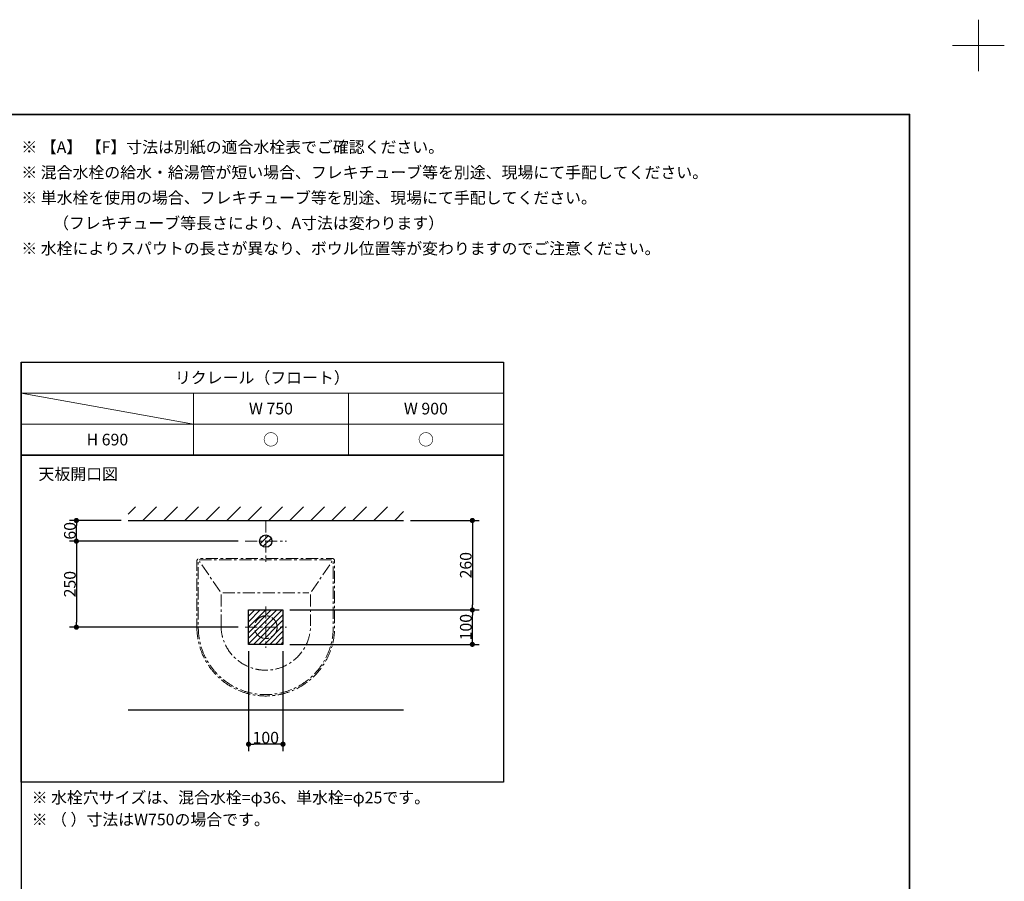
# Model space of a CAD drawing. Units: millimetres. Extents: x -4275 to 7850, y -3045 to 3045.
# Drawn here: x 1415 to 4275, y 542 to 3045 of the extents above; entities that cross this region are included whole.
import ezdxf

# ---------------------------------------------------------------- set-up
doc = ezdxf.new("R2010")
doc.units = ezdxf.units.MM
doc.header["$LTSCALE"] = 20
doc.header["$PDMODE"] = 1
doc.header["$PDSIZE"] = -2
doc.linetypes.add('ラインタイプ-3', pattern=[2.91, 1.76, -0.4, 0.35, -0.4])
for name, color, linetype, lineweight in [('1図面枠', 7, 'Continuous', 15), ('2寸法-1', 7, 'Continuous', 15), ('3一般', 7, 'Continuous', 15)]:
    doc.layers.add(name, color=color, linetype=linetype, lineweight=lineweight)
doc.styles.add('MS PGothic', font='txt', dxfattribs={"bigfont": 'MS PGothic'})
doc.styles.get("Standard").update_dxf_attribs({"font": 'txt', "bigfont": 'BIGFONT.SHX'})
doc.dimstyles.new('SANWA-1', dxfattribs={"dimtxt": 33.826244, "dimasz": 15.006836, "dimexe": 20, "dimexo": 20, "dimgap": 2, "dimtad": 1, "dimdec": 8, "dimdsep": 46, "dimtxsty": 'MS PGothic', "dimblk": 'DOT', "dimblk1": 'DOT', "dimblk2": 'DOT', "dimcen": 0, "dimazin": 0, "dimtfac": 0.8, "dimtdec": 8, "dimtix": 1, "dimtmove": 0, "dimatfit": 0, "dimldrblk": 'DOT', "dimfxl": 1, "dimfrac": 2, "dimtolj": 1, "dimarcsym": 0})
pattern_1 = [(45, (0, 0), (16, 0), [])]

# ---------------------------------------------------------------- blocks, each defined once
blk = doc.blocks.new('グループ-10')
at = {"layer": '1図面枠', "color": 7, "linetype": 'Continuous', "lineweight": 15}
for p, q in [((4200, 2895), (4200, 3045)), ((4275, 2970), (4125, 2970))]:
    blk.add_line(p, q, dxfattribs=at)
blk = doc.blocks.new('グループ-12')
at = {"layer": '1図面枠', "color": 7, "linetype": 'Continuous', "lineweight": 35, "flags": 128}
blk.add_lwpolyline([(-4000, 2770), (4000, 2770), (4000, -2770), (-4000, -2770)], close=True, dxfattribs=at)
blk = doc.blocks.new('図面枠')
at = {"layer": '1図面枠', "color": 7}
for name in ['グループ-10', 'グループ-12']:
    blk.add_blockref(name, (0, 0), dxfattribs=at)
blk = doc.blocks.new('グループ-22')
at = {"layer": '1図面枠', "color": 7, "linetype": 'Continuous', "lineweight": 30}
blk.add_line((1420, 2050), (1420, -2430), dxfattribs=at)
at = {"layer": '1図面枠', "color": 7, "linetype": 'Continuous', "lineweight": 15}
for p, q in [((2820, 1960), (1420, 1960)), ((1420, 1960), (1920, 1870)), ((1920, 1780), (1920, 1960)), ((2370, 1780), (2370, 1960)), ((1420, 1870), (2820, 1870))]:
    blk.add_line(p, q, dxfattribs=at)
at = {"layer": '1図面枠', "color": 7, "linetype": 'Continuous', "lineweight": 30, "flags": 128}
for points in [[(1420, 2050), (2820, 2050), (2820, 1780), (1420, 1780)], [(1420, 1780), (2820, 1780), (2820, 830), (1420, 830)]]:
    blk.add_lwpolyline(points, close=True, dxfattribs=at)
blk = doc.blocks.new('_Dot')
at = {"color": 0, "linetype": 'ByBlock', "lineweight": -2}
blk.add_line((-0.5, 0), (-1, 0), dxfattribs=at)
at = {"color": 0, "linetype": 'ByBlock', "const_width": 0.5}
blk.add_lwpolyline([(-0.25, 0, 1), (0.25, 0, 1)], format="xyb", close=True, dxfattribs=at)
blk = doc.blocks.new('*D191')
at = {"layer": '2寸法-1', "color": 0, "linetype": 'Continuous', "lineweight": -2}
for p, q in [((1710, 1590), (1560, 1590)), ((1580, 1545), (1580, 1575)), ((2050, 1530), (1560, 1530))]:
    blk.add_line(p, q, dxfattribs=at)
at = {"layer": 'Defpoints', "color": 0}
for p in [(1580, 1590), (1730, 1590), (2070, 1530)]:
    blk.add_point(p, dxfattribs=at)
at = {"layer": '2寸法-1', "color": 0, "lineweight": -2, "xscale": 15.0068359375, "yscale": 15.0068359375, "zscale": 15.0068359375}
for p, rotation in [((1580, 1590), 90), ((1580, 1530), 270)]:
    blk.add_blockref('_Dot', p, dxfattribs=dict(at, rotation=rotation))
at = {"layer": '2寸法-1', "color": 0, "lineweight": 15, "insert": (1561, 1560), "char_height": 33.83, "attachment_point": 5, "rotation": 90, "style": 'MS PGothic'}
blk.add_mtext('\\A1;60', dxfattribs=at)
blk = doc.blocks.new('*D192')
at = {"layer": '2寸法-1', "color": 0, "linetype": 'Continuous', "lineweight": -2}
for p, q in [((2050, 1530), (1560, 1530)), ((1580, 1515), (1580, 1295)), ((2050, 1280), (1560, 1280))]:
    blk.add_line(p, q, dxfattribs=at)
at = {"layer": 'Defpoints', "color": 0}
for p in [(2070, 1530), (1580, 1280), (2070, 1280)]:
    blk.add_point(p, dxfattribs=at)
at = {"layer": '2寸法-1', "color": 0, "lineweight": -2, "xscale": 15.0068359375, "yscale": 15.0068359375, "zscale": 15.0068359375}
for p, rotation in [((1580, 1530), 90), ((1580, 1280), 270)]:
    blk.add_blockref('_Dot', p, dxfattribs=dict(at, rotation=rotation))
at = {"layer": '2寸法-1', "color": 0, "lineweight": 15, "insert": (1561, 1405), "char_height": 33.83, "attachment_point": 5, "rotation": 90, "style": 'MS PGothic'}
blk.add_mtext('\\A1;250', dxfattribs=at)
blk = doc.blocks.new('*D193')
at = {"layer": '2寸法-1', "color": 0, "linetype": 'Continuous', "lineweight": -2}
for p, q in [((2200, 1330), (2750, 1330)), ((2730, 1245), (2730, 1315)), ((2200, 1230), (2750, 1230))]:
    blk.add_line(p, q, dxfattribs=at)
at = {"layer": 'Defpoints', "color": 0}
for p in [(2180, 1330), (2730, 1330), (2180, 1230)]:
    blk.add_point(p, dxfattribs=at)
at = {"layer": '2寸法-1', "color": 0, "lineweight": -2, "xscale": 15.0068359375, "yscale": 15.0068359375, "zscale": 15.0068359375}
for p, rotation in [((2730, 1330), 90), ((2730, 1230), 270)]:
    blk.add_blockref('_Dot', p, dxfattribs=dict(at, rotation=rotation))
at = {"layer": '2寸法-1', "color": 0, "lineweight": 15, "insert": (2711, 1280), "char_height": 33.83, "attachment_point": 5, "rotation": 90, "style": 'MS PGothic'}
blk.add_mtext('\\A1;100', dxfattribs=at)
blk = doc.blocks.new('*D194')
at = {"layer": '2寸法-1', "color": 0, "linetype": 'Continuous', "lineweight": -2}
for p, q in [((2080, 1210), (2080, 920)), ((2180, 1210), (2180, 920)), ((2165, 940), (2095, 940))]:
    blk.add_line(p, q, dxfattribs=at)
at = {"layer": 'Defpoints', "color": 0}
for p in [(2080, 1230), (2180, 1230), (2080, 940)]:
    blk.add_point(p, dxfattribs=at)
at = {"layer": '2寸法-1', "color": 0, "lineweight": -2, "xscale": 15.0068359375, "yscale": 15.0068359375, "zscale": 15.0068359375, "rotation": 180}
blk.add_blockref('_Dot', (2080, 940), dxfattribs=at)
at = {"layer": '2寸法-1', "color": 0, "lineweight": -2, "xscale": 15.0068359375, "yscale": 15.0068359375, "zscale": 15.0068359375}
blk.add_blockref('_Dot', (2180, 940), dxfattribs=at)
at = {"layer": '2寸法-1', "color": 0, "lineweight": 15, "insert": (2130, 959), "char_height": 33.83, "attachment_point": 5, "style": 'MS PGothic'}
blk.add_mtext('\\A1;100', dxfattribs=at)
blk = doc.blocks.new('*D195')
at = {"layer": '2寸法-1', "color": 0, "linetype": 'Continuous', "lineweight": -2}
for p, q in [((2550, 1590), (2750, 1590)), ((2730, 1575), (2730, 1345)), ((2200, 1330), (2750, 1330))]:
    blk.add_line(p, q, dxfattribs=at)
at = {"layer": 'Defpoints', "color": 0}
for p in [(2530, 1590), (2180, 1330), (2730, 1330)]:
    blk.add_point(p, dxfattribs=at)
at = {"layer": '2寸法-1', "color": 0, "lineweight": -2, "xscale": 15.0068359375, "yscale": 15.0068359375, "zscale": 15.0068359375}
for p, rotation in [((2730, 1590), 90), ((2730, 1330), 270)]:
    blk.add_blockref('_Dot', p, dxfattribs=dict(at, rotation=rotation))
at = {"layer": '2寸法-1', "color": 0, "lineweight": 15, "insert": (2711, 1460), "char_height": 33.83, "attachment_point": 5, "rotation": 90, "style": 'MS PGothic'}
blk.add_mtext('\\A1;260', dxfattribs=at)
blk = doc.blocks.new('グループ-56')
at = {"layer": '3一般', "linetype": 'Continuous', "lineweight": 15}
h = blk.add_hatch(dxfattribs=at)
h.set_pattern_fill('斜線3', style=0, pattern_type=2)
h.set_pattern_definition(pattern_1)
edge = h.paths.add_edge_path()
edge.add_arc((2130, 1530), 18, 0, 360)
at = {"layer": '3一般', "color": 7, "linetype": 'ラインタイプ-3', "lineweight": 15}
for p, q in [((2130, 1590), (2130, 1470)), ((2070, 1530), (2190, 1530))]:
    blk.add_line(p, q, dxfattribs=at)
at = {"layer": '3一般', "color": 7, "linetype": 'Continuous', "lineweight": 30}
blk.add_ellipse((2130, 1530), major_axis=(18, 0), ratio=1, dxfattribs=at)
blk = doc.blocks.new('グループ-57')
at = {"layer": '3一般', "color": 7, "linetype": 'ラインタイプ-3', "lineweight": 15}
for p, q in [((2130, 1340), (2130, 1220)), ((2070, 1280), (2190, 1280))]:
    blk.add_line(p, q, dxfattribs=at)
blk.add_ellipse((2130, 1280), major_axis=(33, 0), ratio=1, dxfattribs=at)
blk = doc.blocks.new('グループ-58')
at = {"layer": '3一般', "color": 7, "linetype": 'ラインタイプ-3', "lineweight": 15}
for p, q in [((1997.2, 1384.1), (1937.8, 1470.5)), ((2262.8, 1384.1), (2322.2, 1470.5)), ((2000, 1375), (2000, 1285)), ((2005, 1380), (2255, 1380)), ((2260, 1375), (2260, 1285))]:
    blk.add_line(p, q, dxfattribs=at)
at = {"layer": '3一般', "color": 7, "linetype": 'ラインタイプ-3', "lineweight": 15, "flags": 128}
for points in [[(1930, 1280, 1), (2330, 1280), (2330, 1472, 0.414214), (2322, 1480), (1938, 1480, 0.414214), (1930, 1472)], [(1934, 1280, 1), (2326, 1280), (2326, 1472, 0.414214), (2322, 1476), (1938, 1476, 0.414214), (1934, 1472)]]:
    blk.add_lwpolyline(points, format="xyb", close=True, dxfattribs=at)
at = {"layer": '3一般', "color": 7, "linetype": 'ラインタイプ-3', "lineweight": 15}
blk.add_arc((2130, 1285), 130, 180, 0, dxfattribs=at)

msp = doc.modelspace()

# ---------------------------------------------------------------- hatches: boundary and pattern name
at = {"layer": '3一般', "linetype": 'Continuous', "lineweight": 15}
h = msp.add_hatch(dxfattribs=at)
h.set_pattern_fill('斜線1', style=0, pattern_type=2)
h.set_pattern_definition([(45, (0, 0), (60.96, 0), [])])
h.paths.add_polyline_path([(1730, 1630), (2530, 1630), (2530, 1590), (1730, 1590)])
h = msp.add_hatch(dxfattribs=at)
h.set_pattern_fill('斜線3', style=0, pattern_type=2)
h.set_pattern_definition(pattern_1)
h.paths.add_polyline_path([(2080, 1330), (2180, 1330), (2180, 1230), (2080, 1230)])

# ---------------------------------------------------------------- linework, layer by layer
at = {"layer": '3一般', "color": 7, "linetype": 'Continuous', "lineweight": 30}
for p, q in [((1730, 1590), (2530, 1590)), ((1730, 1040), (2530, 1040))]:
    msp.add_line(p, q, dxfattribs=at)
at = {"layer": '3一般', "color": 7, "linetype": 'Continuous', "lineweight": 30, "flags": 128}
msp.add_lwpolyline([(2080, 1330), (2180, 1330), (2180, 1230), (2080, 1230)], close=True, dxfattribs=at)

# ---------------------------------------------------------------- block references
at = {"layer": '1図面枠', "color": 7}
for name in ['図面枠', 'グループ-22']:
    msp.add_blockref(name, (0, 0), dxfattribs=at)
at = {"layer": '3一般', "color": 7}
for name in ['グループ-56', 'グループ-58', 'グループ-57']:
    msp.add_blockref(name, (0, 0), dxfattribs=at)

# ---------------------------------------------------------------- texts
at = {"layer": '1図面枠', "color": 7, "char_height": 33.826244213}
for s, insert, attachment_point, line_spacing_factor in [('{\\fMS PGothic|b0|i0|c128|p0;※ 【A】 【F】寸法は別紙の適合水栓表でご確認ください。\\P\\fMS PGothic|b0|i0|c128|p0;※ 混合水栓の給水・給湯管が短い場合、フレキチューブ等を別途、現場にて手配してください。\\P※ 単水栓を使用の場合、フレキチューブ等を別途、現場にて手配してください。\\P\u3000\u3000（フレキチューブ等長さにより、A寸法は変わります）\\P\\fMS PGothic|b0|i0|c128|p0;※ 水栓によりスパウトの長さが異なり、ボウル位置等が変わりますのでご注意ください。}', (1420, 2691.84568866), 1, 1.306152), ('{\\fMS PGothic|b0|i0|c128|p0;リクレール（フロート）}', (2120, 2005), 5, 0.870768), ('{\\fMS PGothic|b0|i0|c128|p0;W 750}', (2145, 1915), 5, 0.870768), ('{\\fMS PGothic|b0|i0|c128|p0;W 900}', (2595, 1915), 5, 0.870768), ('{\\fMS PGothic|b0|i0|c128|p0;H 690}', (1670, 1825), 5, 0.870768), ('{\\fMS PGothic|b0|i0|c128|p0;○}', (2145, 1825), 5, 0.870768), ('{\\fMS PGothic|b0|i0|c128|p0;○}', (2595, 1825), 5, 0.870768), ('{\\fMS PGothic|b0|i0|c128|p0;天板開口\\fMS PGothic|b0|i0|c128|p0;図}', (1470, 1741.84568866), 1, 0.870768), ('{\\fMS PGothic|b0|i0|c128|p0;※ 水栓穴サイズは、混合水栓=φ36、単水栓=φ25です。\\P※ （ ）寸法はW750の場合です。}', (1450, 801.84568866), 1, 1.130868)]:
    msp.add_mtext(s, dxfattribs=dict(at, insert=insert, attachment_point=attachment_point, line_spacing_factor=line_spacing_factor))

# ---------------------------------------------------------------- dimensions: what is measured, and where the dimension line sits
at = {"layer": '2寸法-1', "color": 7, "linetype": 'Continuous', "lineweight": 15}
for base, p1, p2, picture, middle in [((1580, 1590), (2070, 1530), (1730, 1590), '*D191', (1560.99078061, 1560)), ((2730, 1330), (2530, 1590), (2180, 1330), '*D195', (2710.99078061, 1460)), ((1580, 1280), (2070, 1530), (2070, 1280), '*D192', (1560.99078061, 1405)), ((2730, 1330), (2180, 1230), (2180, 1330), '*D193', (2710.99078061, 1280))]:
    dim = msp.add_linear_dim(base=base, p1=p1, p2=p2, angle=270, dimstyle='SANWA-1', override={"dimgap": 2, "dimdec": 1, "dimpost": '<>', "dimtxsty": 'MS PGothic', "dimtmove": 2}, dxfattribs=at)
    dim.commit()
    dim.dimension.update_dxf_attribs({"geometry": picture, "text_midpoint": middle})
dim = msp.add_linear_dim(base=(2080, 940), p1=(2180, 1230), p2=(2080, 1230), dimstyle='SANWA-1', override={"dimgap": 2, "dimdec": 1, "dimpost": '<>', "dimtxsty": 'MS PGothic', "dimtmove": 2}, dxfattribs=at)
dim.commit()
dim.dimension.update_dxf_attribs({"geometry": '*D194', "text_midpoint": (2130, 959.00921939)})

doc.saveas('drawing.dxf')
